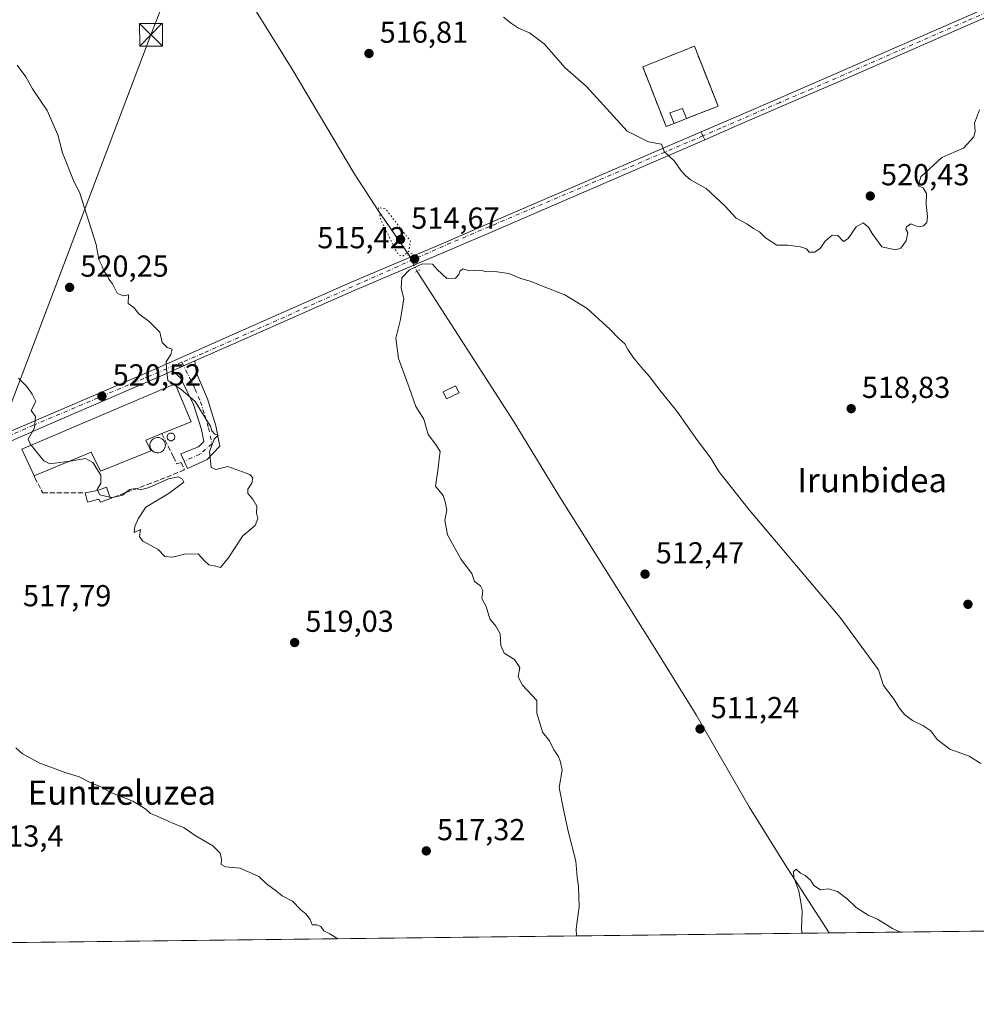
# Model space of a CAD drawing. Units: metres. Extents: x 580160 to 583618, y 4728897 to 4731250.
# Drawn here: x 581907 to 582223, y 4728897 to 4729221 of the extents above; entities that cross this region are included whole.
import ezdxf
from ezdxf.enums import TextEntityAlignment as Align

# ---------------------------------------------------------------- set-up
doc = ezdxf.new("R2010")
doc.units = ezdxf.units.M
doc.header["$MEASUREMENT"] = 0
for name, pattern in [('DGN Style 3', [2.307223458686699, 1.648016756204785, -0.6592067024819142]), ('DGN Style 4', [2.6384748266838614, 1.318413404963828, -0.6592067024819142, 0.001648016756204785, -0.6592067024819142]), ('DGN Style 5', [1.1536117293433497, 0.4944050268614355, -0.6592067024819142])]:
    doc.linetypes.add(name, pattern=pattern)
for name, color, linetype, lineweight in [('Camino Cxs', 7, 'Continuous', 0), ('Camino eje', 30, 'DGN Style 4', 13), ('Cementerio Cxs', 135, 'Continuous', 0), ('Comarca CxS', 21, 'Continuous', 0), ('Comunidad Autónoma CxS', 142, 'Continuous', 0), ('Corriente natural lineal', 142, 'Continuous', 13), ('Corriente natural lineal oculto', 9, 'DGN Style 4', 13), ('Cultivos herbáceos CxS', 92, 'Continuous', 0), ('Curva de nivel normal', 30, 'Continuous', 0), ('Curva de nivel normal depresión', 30, 'DGN Style 5', 0), ('Edificación Cxs', 1, 'Continuous', 13), ('Edificación industrial Cxs', 135, 'Continuous', 13), ('Edificación ligera Cxs', 1, 'Continuous', 0), ('Entidad de ámbito territorial CxS', 92, 'Continuous', 0), ('Estanque Cxs', 5, 'Continuous', 0), ('Municipio CxS', 4, 'Continuous', 0), ('Muro lineal', 1, 'DGN Style 3', 13), ('Núcleo urbano CxS', 7, 'Continuous', 0), ('Pastizal CxS', 92, 'Continuous', 0), ('Pista no pavimentada Cxs', 111, 'Continuous', 0), ('Pista no pavimentada eje', 91, 'DGN Style 4', 0), ('Pista pavimentada Cxs', 135, 'Continuous', 0), ('Pista pavimentada eje', 135, 'DGN Style 4', 0), ('Provincia CxS', 1, 'Continuous', 0), ('Puente lineal', 2, 'DGN Style 5', 0), ('Punto de cota en terreno', 7, 'Continuous', 0), ('Rótulo de punto de cota en terreno', 7, 'Continuous', 0), ('Silo Cxs', 1, 'Continuous', 0), ('Tendido', 6, 'Continuous', 0), ('Texto cartográfico', 7, 'Continuous', 0), ('Torre de tendido puntual', 7, 'Continuous', 0)]:
    doc.layers.add(name, color=color, linetype=linetype, lineweight=lineweight)
doc.styles.add('Style-Arial', font='txt')

# ---------------------------------------------------------------- blocks, each defined once
blk = doc.blocks.new('*U15')
at = {"layer": 'Cultivos herbáceos CxS', "color": 92, "linetype": 'Continuous', "lineweight": 0}
blk.add_polyline3d([(583288.1983000003, 4728933.3566, 477.688599999994), (581788.6506000003, 4728915.606699999, 505.857600000003)], dxfattribs=at)
blk.add_polyline3d([(582112.8901000004, 4729205.9301, 521.939400000003), (582120.5500999996, 4729186.300100001, 521.1787999999942), (582123.1901000004, 4729187.220100001, 521.6425000000017), (582127.3000999996, 4729188.9001, 521.6027000000031), (582137.7200999996, 4729192.940099999, 521.6276000000071), (582129.9200999998, 4729212.770099999, 522.2574000000022)], close=True, dxfattribs=at)
blk = doc.blocks.new('5PATER')
at = {"layer": 'Pastizal CxS', "linetype": 'Continuous', "lineweight": 0}
h = blk.add_hatch(color=51, dxfattribs=at)
edge = h.paths.add_edge_path()
edge.add_ellipse((0, 0), major_axis=(-0.1095731443231308, -0.1110710700762829), ratio=0.9994222409660322, start_angle=0, end_angle=360)
blk = doc.blocks.new('5TTEND')
at = {"layer": 'Estanque Cxs', "color": 7, "linetype": 'Continuous', "lineweight": 0}
for p, q in [((-0.375, 0.3754), (0.375, -0.3746)), ((0.3720000000000001, 0.3784000000000001), (-0.3720000000000001, -0.3776))]:
    blk.add_line(p, q, dxfattribs=at)
at = {"layer": 'Estanque Cxs', "color": 7, "linetype": 'Continuous', "lineweight": 0, "flags": 128}
blk.add_lwpolyline([(-0.375, -0.3746), (0.375, -0.3746), (0.375, 0.3754), (-0.375, 0.3754), (-0.3720000000000001, -0.3776)], dxfattribs=at)

msp = doc.modelspace()

# ---------------------------------------------------------------- linework, layer by layer
at = {"layer": 'Camino Cxs', "color": 7, "linetype": 'Continuous', "lineweight": 0, "extrusion": (0.07748429581802321, 0.03436308659195381, 0.9964012054295495), "elevation": 208117.4460754289, "flags": 128}
msp.add_lwpolyline([(4087121.137584708, -2440336.729010594), (4087121.137584707, -2440344.798641325)], dxfattribs=at)
at = {"layer": 'Camino Cxs', "color": 7, "linetype": 'Continuous', "lineweight": 0}
msp.add_polyline3d([(581965.1601, 4729108.9101, 519.3755999999995), (581965.4001000002, 4729107.0101, 519.4453999999969), (581965.6700999998, 4729104.840100001, 519.6293000000006), (581969.3300999999, 4729096.370100001, 520.2378000000026), (581972.0800999999, 4729087.450099999, 519.9277000000002), (581973.4301000005, 4729080.7501, 520.0703999999969), (581969.1901000004, 4729076.4001, 520.2118999999948), (581962.7615, 4729073.426300001, 520.2841000000044), (581960.5230999999, 4729078.2435, 520.6998000000021), (581966.4001000002, 4729080.5801, 520.2449000000051), (581968.1001000004, 4729082.3201, 520.1698000000034), (581967.3101000004, 4729086.2401, 520.3549000000058), (581964.7500999998, 4729094.5601, 522.5375000000058), (581960.4600999998, 4729103.340100001, 520.2930000000051), (581957.8098999998, 4729105.650400001, 520.0595999999932)], dxfattribs=at)
msp.add_polyline3d([(581957.8099999996, 4729105.650400001, 520.0595999999932), (581965.1601, 4729108.9101, 519.3755999999995), (581965.4001000002, 4729107.0101, 519.4453999999969), (581965.6700999998, 4729104.840100001, 519.6293000000006), (581969.3300999999, 4729096.370100001, 520.2378000000026), (581972.0800999999, 4729087.450099999, 519.9277000000002), (581973.4301000005, 4729080.7501, 520.0703999999969), (581969.1901000004, 4729076.4001, 520.2118999999948), (581962.7615, 4729073.426300001, 520.2841000000044), (581960.5230999999, 4729078.2435, 520.6998000000021), (581966.4001000002, 4729080.5801, 520.2449000000051), (581968.1001000004, 4729082.3201, 520.1698000000034), (581967.3101000004, 4729086.2401, 520.3549000000058), (581964.7500999998, 4729094.5601, 522.5375000000058), (581960.4600999998, 4729103.340100001, 520.2930000000051)], close=True, dxfattribs=at)
at = {"layer": 'Camino eje', "color": 30, "linetype": 'DGN Style 4', "lineweight": 13}
msp.add_polyline3d([(581960.9313000003, 4729108.4571, 519.5705000000017), (581965.2100999998, 4729099.700099999, 520.9406000000017), (581967.0401, 4729095.465100001, 521.0506000000023), (581968.4151, 4729091.005100001, 520.784599999999), (581969.6951000001, 4729086.845100001, 520.1312999999936), (581970.7651000004, 4729081.5351, 520.126099999994), (581966.8289000001, 4729078.102700001, 520.2565999999933), (581961.6448999997, 4729075.829299999, 520.4127000000008)], dxfattribs=at)
at = {"layer": 'Cementerio Cxs', "color": 135, "linetype": 'Continuous', "lineweight": 0, "extrusion": (0.06716027497132973, 0.02745237516275455, 0.997364459244312), "elevation": 169444.1343299417, "flags": 128}
msp.add_lwpolyline([(4157335.848986891, -2322056.726939935), (4157335.848986892, -2322052.275105595)], dxfattribs=at)
at = {"layer": 'Cementerio Cxs', "color": 135, "linetype": 'Continuous', "lineweight": 0}
msp.add_polyline3d([(582123.1901000004, 4729187.220100001, 522.5362000000023), (582120.5500999996, 4729186.300100001, 521.7412999999942), (582112.8901000004, 4729205.9301, 522.4011000000028), (582129.9200999998, 4729212.770099999, 522.6339000000007), (582137.7200999996, 4729192.940099999, 521.9233999999997), (582127.3000999996, 4729188.9001, 522.2131999999983)], close=True, dxfattribs=at)
msp.add_polyline3d([(582123.1901000004, 4729187.220100001, 522.5362000000023), (582120.5500999996, 4729186.300100001, 521.7412999999942), (582112.8901000004, 4729205.9301, 522.4011000000028), (582129.9200999998, 4729212.770099999, 522.6339000000007), (582137.7200999996, 4729192.940099999, 521.9233999999997), (582127.3000999996, 4729188.9001, 522.2131999999983)], dxfattribs=at)
at = {"layer": 'Comarca CxS', "color": 21, "linetype": 'Continuous', "lineweight": 0, "flags": 128}
msp.add_lwpolyline([(580463.6400508146, 4728899.922702059), (580186.3100006063, 4728896.639982677), (580181.8813876151, 4729278.774277269), (580159.5000006076, 4731210.00998265), (581373.1912375339, 4731224.370455559), (582620.9808599808, 4731239.13438276), (583139.3225914361, 4731245.267435521), (583570.5700006315, 4731250.369982651), (583578.5818957028, 4730587.485957551), (583598.5300006313, 4728937.029982674), (583150.5573468851, 4728931.727389208), (581190.9323574861, 4728908.531565575)], close=True, dxfattribs=at)
at = {"layer": 'Comunidad Autónoma CxS', "color": 142, "linetype": 'Continuous', "lineweight": 0, "flags": 128}
msp.add_lwpolyline([(580463.6400508146, 4728899.922702059), (580186.3100006063, 4728896.639982677), (580181.8813876151, 4729278.774277269), (580159.5000006076, 4731210.00998265), (581373.1912375339, 4731224.370455559), (582620.9808599808, 4731239.13438276), (583139.3225914361, 4731245.267435521), (583570.5700006315, 4731250.369982651), (583578.5818957028, 4730587.485957551), (583598.5300006313, 4728937.029982674), (583150.5573468851, 4728931.727389208), (581190.9323574861, 4728908.531565575)], close=True, dxfattribs=at)
at = {"layer": 'Corriente natural lineal', "color": 142, "linetype": 'Continuous', "lineweight": 13}
for points in [[(581869.9600999998, 4729411.1601, 520.5700999999972), (581882.6801000005, 4729392.280099999, 519.7176000000036), (581890.0701000001, 4729379.2301, 519.4156999999977), (581904.1001000004, 4729355.700099999, 518.8466999999946), (581925.8701, 4729320.600099999, 517.9133000000002), (581958.9001000002, 4729268.9801, 517.0587999999989), (581971.2001, 4729247.220100001, 516.4226000000053), (581997.3000999996, 4729205.1601, 515.7433000000019), (582017.7500999998, 4729170.770099999, 515.3698000000004), (582025.8800999997, 4729158.170100001, 515.062699999995), (582035.7878000002, 4729143.963400001, 514.8954999999987)], [(582038.4474999999, 4729138.414100001, 515.0552000000025), (582070.4301000005, 4729088.690099999, 513.2912999999971), (582085.1601, 4729064.5101, 512.8929000000062), (582115.1901000004, 4729016.7401, 512.0994000000064), (582130.4501, 4728992.090100001, 511.4107999999979), (582138.3601000002, 4728978.450099999, 511.0853999999963), (582147.9901000002, 4728961.8101, 510.6147000000056), (582159.7801000001, 4728942.860099999, 510.0519000000059), (582174.3190000001, 4728920.171800001, 509.4829000000027)]]:
    msp.add_polyline3d(points, dxfattribs=at)
at = {"layer": 'Corriente natural lineal oculto', "color": 9, "linetype": 'DGN Style 4', "lineweight": 13, "extrusion": (-0.0112127097400587, 0.02339462727646012, 0.9996634266366259), "elevation": 104625.0842134264, "flags": 128}
msp.add_lwpolyline([(-2568836.15017569, -4011695.773019669), (-2568836.15017569, -4011689.617190021)], dxfattribs=at)
at = {"layer": 'Cultivos herbáceos CxS', "color": 92, "linetype": 'Continuous', "lineweight": 0, "extrusion": (0.01093658151851968, 0.0001294553543902606, 0.9999401854241082), "elevation": 7488.633359965163, "flags": 128}
msp.add_lwpolyline([(582367.4248350352, 4728922.00578158), (582133.9293666466, 4728919.242081558)], dxfattribs=at)
at = {"layer": 'Cultivos herbáceos CxS', "color": 92, "linetype": 'Continuous', "lineweight": 0, "extrusion": (0.01339711087713743, 0.0001585793928477068, 0.9999102421081213), "elevation": 9058.800361039106, "flags": 128}
msp.add_lwpolyline([(582115.2459808688, 4728918.794821003), (581790.1467965638, 4728914.947020954)], dxfattribs=at)
at = {"layer": 'Cultivos herbáceos CxS', "color": 92, "linetype": 'Continuous', "lineweight": 0}
msp.add_polyline3d([(582120.5500999996, 4729186.300100001, 521.1787999999942), (582123.1901000004, 4729187.220100001, 521.6425000000017), (582127.3000999996, 4729188.9001, 521.6027000000031), (582137.7200999996, 4729192.940099999, 521.6276000000071), (582129.9200999998, 4729212.770099999, 522.2574000000022), (582112.8901000004, 4729205.9301, 521.939400000003), (582120.5500999996, 4729186.300100001, 521.1787999999942)], dxfattribs=at)
at = {"layer": 'Curva de nivel normal', "color": 30, "linetype": 'Continuous', "lineweight": 0, "flags": 128}
for points, elevation in [([(582223.9100000003, 4729191.800100001), (582222.2599999999, 4729187.360099999), (582222.5099999999, 4729184.7501), (582222.0199999996, 4729182.840100001), (582218.6799999997, 4729179.140100001), (582211.4600000001, 4729175.9901), (582204.5899999999, 4729169.620100001), (582203.6600000003, 4729166.700099999), (582205.3700000001, 4729166.030099999), (582206.4800000004, 4729164.170100001), (582206.3600000005, 4729160.470100001), (582206.8399999999, 4729156.5801), (582206.5599999996, 4729154.610099999), (582205.4600000001, 4729153.520099999), (582203.9900000002, 4729153.1501), (582202.54, 4729153.5601), (582201.3399999999, 4729154.090100001), (582199.8300000001, 4729153.100099999), (582199.5899999999, 4729152.340100001), (582200.2999999998, 4729151.3201), (582199.7599999999, 4729148.4801), (582198.0099999999, 4729146.130100001), (582196.2100000001, 4729145.540100001), (582191.6900000004, 4729146.540100001), (582188.5099999999, 4729150.9301), (582187.2800000003, 4729152.9901), (582185.5199999996, 4729154.460100001), (582183.2999999998, 4729153.130100001), (582180.5700000003, 4729149.350099999), (582179.1200000001, 4729148.360099999), (582177.2699999996, 4729150.3301), (582175.4000000004, 4729150.360099999), (582173.0300000003, 4729148.450099999), (582171.4000000004, 4729146.030099999), (582169.5199999996, 4729144.7501), (582167.7699999996, 4729144.790100001), (582166.8499999996, 4729145.870100001), (582164.9199999999, 4729146.600099999), (582160.7400000002, 4729147.090100001), (582157.0599999996, 4729147.0801), (582153.3399999999, 4729149.5601), (582151.3700000001, 4729151.5001), (582149.3899999997, 4729152.550100001), (582147.1600000003, 4729154.120100001), (582143.7000000002, 4729156.020099999), (582139.9100000003, 4729160.100099999), (582133.7800000003, 4729165.800100001), (582128.5800000001, 4729168.600099999), (582126.9400000004, 4729170.050100001), (582125.5300000003, 4729171.590100001), (582123.3799999999, 4729174.8201), (582119.9900000002, 4729178.0001), (582119.0899999999, 4729180.4301), (582114.7800000003, 4729181.2301), (582107.7800000003, 4729184.6601), (582094.2800000003, 4729199.420100001), (582087.25, 4729205.600099999), (582080.3300000001, 4729213.4801), (582075.5599999996, 4729217.130100001), (582071.8600000005, 4729218.6801), (582069.5999999996, 4729220.270099999), (582066.9900000002, 4729222.340100001)], 520), ([(581906.6100000005, 4729206.5101), (581909.4000000004, 4729202.640100001), (581911.6799999997, 4729198.690099999), (581916.4800000004, 4729191.4901), (581919.9600000001, 4729183.4901), (581921.5099999999, 4729177.540100001), (581925.3899999997, 4729167.9301), (581927.0800000001, 4729164.640100001), (581932.6600000003, 4729147.340100001), (581933.54, 4729142.360099999), (581934.5099999999, 4729140.4101), (581935.25, 4729138.4001), (581936.2400000002, 4729137.2501), (581936.8399999999, 4729135.850099999), (581937.9800000004, 4729134.3201), (581939.5999999996, 4729131.220100001), (581941.5300000003, 4729130.380100001), (581943.3399999999, 4729130.7601), (581943.2199999997, 4729127.8201), (581945.0700000003, 4729126.5801), (581946.6799999997, 4729124.470100001), (581950.0999999996, 4729121.960100001), (581953.5999999996, 4729118.440099999), (581954.3600000005, 4729115.030099999), (581956.0300000003, 4729113.290100001), (581957.6500000004, 4729112.770099999), (581957.2400000002, 4729111.0601), (581955.7599999999, 4729108.6501), (581955.8099999996, 4729106.140100001), (581956.2400000002, 4729102.4901), (581958.2163000006, 4729101.169500001)], 520), ([(582091.0286999998, 4728919.186100001), (582090.9400000004, 4728921.540100001), (582091.9400000004, 4728928.7601), (582091.6799999997, 4728935.5601), (582091.2400000002, 4728938.590100001), (582090.8300000001, 4728943.850099999), (582088.2800000003, 4728953.720100001), (582086.7199999997, 4728960.920100001), (582085.3399999999, 4728968.220100001), (582086.29, 4728973.880100001), (582085.7300000004, 4728976.520099999), (582085.0499999998, 4728978.4001), (582083.5800000001, 4728980.600099999), (582082.1699999999, 4728983.520099999), (582079.7800000003, 4728986.470100001), (582078.8600000005, 4728989.880100001), (582077.9299999997, 4728992.620100001), (582077.9600000001, 4728996.880100001), (582073.2300000004, 4729001.880100001), (582071.79, 4729004.710100001), (582072.2999999998, 4729007.720100001), (582070.6100000005, 4729010.420100001), (582067.1799999997, 4729012.540100001), (582066.0899999999, 4729014.9801), (582065.8899999997, 4729018.8201), (582064.4400000004, 4729021.440099999), (582062.4600000001, 4729023.800100001), (582061.2599999999, 4729027.9301), (582059.8300000001, 4729030.5101), (582060.1600000003, 4729033.1601), (582059.3799999999, 4729034.720100001), (582057.3799999999, 4729036.110099999), (582056.4800000004, 4729038.720100001), (582053.0099999999, 4729043.390100001), (582048.5300000003, 4729051.5001), (582047.6100000005, 4729056.4101), (582048.2999999998, 4729059.690099999), (582047.7199999997, 4729062.4101), (582047.0300000003, 4729064.540100001), (582044.5300000003, 4729067.540100001), (582045.4500000002, 4729073.540100001), (582045.7199999997, 4729076.6601), (582046.0199999996, 4729079.040100001), (582044.8700000001, 4729081.040100001), (582042.1299999999, 4729084.6601), (582040.6500000004, 4729089.6601), (582038.0599999996, 4729093.860099999), (582035.8499999996, 4729100.120100001), (582032.2800000003, 4729109.710100001), (582031.4600000001, 4729116.460100001), (582032.9800000004, 4729122.540100001), (582034.1200000001, 4729129.460100001), (582033.1900000004, 4729132.870100001), (582033.4600000001, 4729136.290100001), (582035.9400000004, 4729139.0101), (582040.2100000001, 4729140.960100001), (582043.5199999996, 4729140.870100001), (582045.04, 4729139.040100001), (582048.2199999997, 4729136.1501), (582051.1500000004, 4729136.170100001), (582052.25, 4729137.390100001), (582052.5099999999, 4729138.540100001), (582053.6100000005, 4729139.2501), (582055.6799999997, 4729138.6601), (582059.1500000004, 4729138.840100001), (582061.5300000003, 4729138.3101), (582064.1200000001, 4729138.380100001), (582068.7599999999, 4729137.7601), (582072.7100000001, 4729136.050100001), (582076.1100000005, 4729135.120100001), (582079.8099999996, 4729133.540100001), (582087.1600000003, 4729130.720100001), (582094.5099999999, 4729126.2401), (582102.0700000003, 4729119.4101), (582105.1399999997, 4729116.1801), (582107.0099999999, 4729114.5001), (582107.9500000002, 4729112.6601), (582109.8099999996, 4729109.940099999), (582113.1100000005, 4729105.940099999), (582115.2400000002, 4729103.710100001), (582118.1200000001, 4729099.790100001), (582124.0999999996, 4729092.300100001), (582130.9500000002, 4729082.670100001), (582135.3099999996, 4729076.780099999), (582137.9299999997, 4729072.470100001), (582148.0099999999, 4729059.7601), (582177.9600000001, 4729024.3101), (582190.6799999997, 4729007.040100001), (582192.3200000003, 4729001.840100001), (582195.8099999996, 4728997.170100001), (582197.4600000001, 4728994.4801), (582199.2100000001, 4728992.220100001), (582201.79, 4728990.2401), (582205.2699999996, 4728988.6601), (582207.8499999996, 4728986.8201), (582209.9400000004, 4728983.9801), (582214.1900000004, 4728980.800100001), (582220.4800000004, 4728978.5101), (582224.3399999999, 4728976.040100001)], 515), ([(581911.1930999998, 4729081.131100001), (581910.8600000005, 4729081.5601), (581910.1600000003, 4729083.090100001), (581912.2999999998, 4729086.870100001), (581912.6699999999, 4729090.550100001), (581911.1399999997, 4729092.540100001), (581912.6900000004, 4729095.540100001), (581911.5099999999, 4729097.9101), (581909.7800000003, 4729100.5001), (581907.0599999996, 4729103.2501)], 520), ([(581958.2163000006, 4729101.169500001), (581958.9161, 4729100.701900001)], 520), ([(581958.9161, 4729100.701900001), (581960.5800000001, 4729099.590100001), (581965.2199999997, 4729095.5601), (581968.8600000005, 4729089.540100001), (581970.3300000001, 4729087.340100001), (581970.7999999998, 4729085.8101), (581971.7199999997, 4729084.7401), (581972.8600000005, 4729084.420100001), (581971.5300000003, 4729083.040100001), (581970.0199999996, 4729079.0801), (581970.5199999996, 4729073.710100001), (581972.0599999996, 4729073.0701), (581976.0599999996, 4729074.0701), (581983.2699999996, 4729071.450099999), (581984.2800000003, 4729070.370100001), (581983.9800000004, 4729068.540100001), (581982.6900000004, 4729066.6501), (581982.5999999996, 4729065.130100001), (581984.2800000003, 4729063.300100001), (581985.6100000005, 4729060.9901), (581985.5499999998, 4729058.710100001), (581985.9100000003, 4729056.9301), (581985.0199999996, 4729054.640100001), (581980.9900000002, 4729051.210100001), (581976.1399999997, 4729043.790100001), (581973.6799999997, 4729040.700099999), (581972.1299999999, 4729041.200099999), (581969.8200000003, 4729041.5801), (581968.3200000003, 4729042.9101), (581966.25, 4729045.2501), (581961.7599999999, 4729045.190099999), (581957.7699999996, 4729044.170100001), (581955.25, 4729044.390100001), (581953.0599999996, 4729046.6801), (581948.0700000003, 4729049.460100001), (581946.9400000004, 4729050.870100001), (581947.2999999998, 4729053.270099999), (581945.1399999997, 4729052.3301), (581945.4000000004, 4729054.2401), (581946.4699999997, 4729056.8201), (581948.9699999997, 4729060.670100001), (581956.7000000002, 4729065.2401), (581961.4900000002, 4729068.960100001), (581960.9600000001, 4729069.970100001), (581959.6500000004, 4729070.6801), (581956.4800000004, 4729070.030099999), (581950.0599999996, 4729067.1801), (581947.2699999996, 4729066.390100001), (581945.7199999997, 4729066.790100001), (581943.5899999999, 4729066.460100001), (581941.3600000005, 4729064.600099999), (581938.0800000001, 4729063.8101), (581937.1661, 4729064.001900001)], 520), ([(581923.9183, 4729075.8828), (581917.2999999998, 4729074.950099999), (581915.4100000003, 4729075.9001), (581912.9100000003, 4729078.920100001), (581911.1930999998, 4729081.131100001)], 520), ([(581933.0743000006, 4729066.198999999), (581932.9000000004, 4729066.540100001), (581934.1600000003, 4729068.540100001), (581934.1399999997, 4729071.170100001), (581931.5800000001, 4729075.450099999), (581929.1600000003, 4729076.7401), (581924.6799999997, 4729075.9901), (581923.9183, 4729075.8828)], 520), ([(581937.1661, 4729064.001900001), (581933.8399999999, 4729064.700099999), (581933.0743000006, 4729066.198999999)], 520), ([(581906.0800000001, 4728981.2401), (581908.29, 4728979.2301), (581914.0499999998, 4728976.220100001), (581922.4100000003, 4728973.100099999), (581927.04, 4728971.720100001), (581930.6200000001, 4728969.800100001), (581934.2000000002, 4728968.380100001), (581937.6299999999, 4728966.4101), (581944.6799999997, 4728963.700099999), (581949, 4728961.0601), (581950.5199999996, 4728959.5801), (581952.7300000004, 4728958.710100001), (581957.3899999997, 4728956.590100001), (581961.7000000002, 4728954.880100001), (581965.2300000004, 4728952.3101), (581971.0800000001, 4728948.880100001), (581973.54, 4728946.550100001), (581974, 4728944.550100001), (581973.8300000001, 4728942.7401), (581975.2999999998, 4728941.950099999), (581980.0599999996, 4728941.600099999), (581986.29, 4728938.850099999), (581988.7800000003, 4728936.420100001), (581992.0800000001, 4728934.0101), (581994, 4728932.4301), (581997.3200000003, 4728930.640100001), (582000.0899999999, 4728927.860099999), (582001.7800000003, 4728926.470100001), (582003.2100000001, 4728924.5701), (582003.8099999996, 4728922.9001), (582005.4100000003, 4728922.8101), (582006.7699999996, 4728922.280099999), (582007.7599999999, 4728920.8301), (582009.7400000002, 4728919.880100001), (582012.2807999998, 4728918.254000001)], 515), ([(582165.4513999998, 4728920.0669), (582165.25, 4728921.280099999), (582165.5, 4728927.520099999), (582165.0300000003, 4728930.390100001), (582164.2999999998, 4728934.0001), (582162.7599999999, 4728938.620100001), (582162.6399999997, 4728940.5001), (582163.4699999997, 4728941.2601), (582164.9299999997, 4728939.960100001), (582166.4299999997, 4728939.120100001), (582168.2000000002, 4728937.5601), (582169.29, 4728935.880100001), (582171.5099999999, 4728934.420100001), (582174.1299999999, 4728934.710100001), (582177.1100000005, 4728933.8101), (582180.3200000003, 4728931.460100001), (582183.2800000003, 4728928.5601), (582187.1900000004, 4728926.0601), (582190.2800000003, 4728924.6801), (582195.1900000004, 4728921.690099999), (582197.9334000006, 4728920.451199999)], 510)]:
    msp.add_lwpolyline(points, dxfattribs=dict(at, elevation=elevation))
at = {"layer": 'Curva de nivel normal depresión', "color": 30, "linetype": 'DGN Style 5', "lineweight": 0, "elevation": 515, "flags": 128}
msp.add_lwpolyline([(582025.7800000003, 4729159.470100001), (582026.3499999996, 4729155.880100001), (582031.2300000004, 4729145.690099999), (582032.3600000005, 4729143.950099999), (582033.7000000002, 4729143.440099999), (582035.7100000001, 4729144.9901), (582036.2699999996, 4729148.460100001), (582028.0599999996, 4729159.0701), (582025.7800000003, 4729159.470100001)], dxfattribs=at)
at = {"layer": 'Edificación Cxs', "color": 1, "linetype": 'Continuous', "lineweight": 13, "extrusion": (0.06716027497132973, 0.02745237516275455, 0.997364459244312), "elevation": 169444.1343299417, "flags": 128}
msp.add_lwpolyline([(4157335.848986891, -2322056.726939935), (4157335.848986892, -2322052.275105595)], dxfattribs=at)
at = {"layer": 'Edificación Cxs', "color": 1, "linetype": 'Continuous', "lineweight": 13}
msp.add_polyline3d([(582123.1901000004, 4729187.220100001, 522.5362000000023), (582121.7600999996, 4729190.720100001, 522.6478999999963), (582126.0100999996, 4729192.1501, 522.5991000000067), (582127.3000999996, 4729188.9001, 522.2131999999983)], dxfattribs=at)
msp.add_3dface([(582127.3000999996, 4729188.9001, 522.6478999999963), (582123.1901000004, 4729187.220100001, 522.6478999999963), (582121.7600999996, 4729190.720100001, 522.6478999999963), (582126.0100999996, 4729192.1501, 522.6478999999963)], dxfattribs=at)
at = {"layer": 'Edificación industrial Cxs', "color": 135, "linetype": 'Continuous', "lineweight": 13, "elevation": 524.7485000000015, "flags": 128}
msp.add_lwpolyline([(581950.3844999997, 4729079.140500001), (581934.0100999996, 4729072.5001), (581931.0301000001, 4729078.860099999), (581912.1601, 4729070.960100001), (581908.1401000004, 4729079.8301), (581958.6401000004, 4729101.350099999), (581963.9600999998, 4729088.860099999), (581954.2600999996, 4729084.9101), (581948.9600999998, 4729082.7401), (581950.1804999998, 4729080.1821), (581950.6300999997, 4729079.2401)], close=True, dxfattribs=at)
at = {"layer": 'Edificación industrial Cxs', "color": 135, "linetype": 'Continuous', "lineweight": 13}
for points in [[(581912.1601, 4729070.960100001, 521.5295000000042), (581908.1401000004, 4729079.8301, 520.8855999999942), (581958.6401000004, 4729101.350099999, 521.3712999999989), (581963.9600999998, 4729088.860099999, 522.3788000000059), (581954.2600999996, 4729084.9101, 524.318499999994)], [(581954.2600999996, 4729084.9101, 524.318499999994), (581948.9600999998, 4729082.7401, 524.7485000000015), (581950.1804999998, 4729080.1821, 523.9314000000013), (581950.6300999997, 4729079.2401, 523.5898000000016), (581950.3844999997, 4729079.140500001, 523.5351999999984)], [(581950.3844999997, 4729079.140500001, 523.5351999999984), (581934.0100999996, 4729072.5001, 521.3986000000004), (581931.0301000001, 4729078.860099999, 523.9113000000071), (581912.1601, 4729070.960100001, 521.5295000000042)]]:
    msp.add_polyline3d(points, dxfattribs=at)
at = {"layer": 'Edificación ligera Cxs', "color": 1, "linetype": 'Continuous', "lineweight": 0, "elevation": 520.8497000000061, "flags": 128}
msp.add_lwpolyline([(581937.3201000001, 4729063.540100001), (581934.0100999996, 4729062.3101), (581933.5100999996, 4729063.3201), (581929.7401000002, 4729062.2601), (581928.9600999998, 4729065.390100001), (581933.0800999999, 4729066.200099999), (581936.0701000001, 4729067.290100001)], close=True, dxfattribs=at)
at = {"layer": 'Edificación ligera Cxs', "color": 1, "linetype": 'Continuous', "lineweight": 0}
for points in [[(582052.3201000001, 4729098.420100001, 514.3102999999974), (582048.2100999998, 4729096.360099999, 514.7133000000031), (582047.0500999996, 4729098.7401, 514.7976999999955), (582051.1700999998, 4729100.6801, 514.2786999999954), (582052.3201000001, 4729098.420100001, 514.3102999999974)], [(581928.9600999998, 4729065.390100001, 520.2958000000071), (581933.0800999999, 4729066.200099999, 520.8497000000061), (581936.0701000001, 4729067.290100001, 520.6980999999942), (581937.3201000001, 4729063.540100001, 520.5359999999928)], [(581937.3201000001, 4729063.540100001, 520.5359999999928), (581934.0100999996, 4729062.3101, 520.659599999999), (581933.5100999996, 4729063.3201, 520.7644), (581929.7401000002, 4729062.2601, 520.2746000000043), (581928.9600999998, 4729065.390100001, 520.2958000000071)]]:
    msp.add_polyline3d(points, dxfattribs=at)
msp.add_3dface([(582052.3201000001, 4729098.420100001, 514.7976999999955), (582048.2100999998, 4729096.360099999, 514.7976999999955), (582047.0500999996, 4729098.7401, 514.7976999999955), (582051.1700999998, 4729100.6801, 514.7976999999955)], dxfattribs=at)
at = {"layer": 'Entidad de ámbito territorial CxS', "color": 92, "linetype": 'Continuous', "lineweight": 0, "flags": 128}
msp.add_lwpolyline([(583150.5573468851, 4728931.727389208), (581190.9323574861, 4728908.531565575)], dxfattribs=at)
at = {"layer": 'Municipio CxS', "color": 4, "linetype": 'Continuous', "lineweight": 0, "flags": 128}
msp.add_lwpolyline([(581373.1912375339, 4731224.370455559), (582620.9808599808, 4731239.13438276), (583139.3225914361, 4731245.267435521), (583570.5700006315, 4731250.369982651), (583578.5818957028, 4730587.485957551), (583598.5300006313, 4728937.029982674), (583150.5573468851, 4728931.727389208), (581190.9323574861, 4728908.531565575)], dxfattribs=at)
at = {"layer": 'Muro lineal', "color": 1, "linetype": 'DGN Style 3', "lineweight": 13}
for points in [[(582127.3000999996, 4729188.9001, 522.2131999999983), (582137.7200999996, 4729192.940099999, 521.9233999999997), (582129.9200999998, 4729212.770099999, 522.6339000000007), (582112.8901000004, 4729205.9301, 522.4011000000028), (582120.5500999996, 4729186.300100001, 521.7412999999942), (582123.1901000004, 4729187.220100001, 522.5362000000023)], [(581954.2600999996, 4729084.9101, 524.318499999994), (581958.1001000004, 4729077.280099999, 521.0176000000065), (581959.2801000001, 4729074.920100001, 520.7394999999962), (581960.6700999998, 4729075.440099999, 520.5529999999999), (581961.7100999998, 4729072.9301, 520.3830000000017), (581950.7801000001, 4729068.5601, 520.9951000000001), (581937.3201000001, 4729063.540100001, 520.5359999999928)], [(581912.1601, 4729070.960100001, 521.5295000000042), (581912.4401000004, 4729070.390100001, 521.2661999999982), (581914.9901000002, 4729065.340100001, 519.2016000000004), (581928.9600999998, 4729065.390100001, 520.2958000000071)]]:
    msp.add_polyline3d(points, dxfattribs=at)
at = {"layer": 'Núcleo urbano CxS', "color": 7, "linetype": 'Continuous', "lineweight": 0}
msp.add_polyline3d([(582123.1901000004, 4729187.220100001, 521.6425000000017), (582120.5500999996, 4729186.300100001, 521.1787999999942), (582112.8901000004, 4729205.9301, 521.939400000003), (582129.9200999998, 4729212.770099999, 522.2574000000022), (582137.7200999996, 4729192.940099999, 521.6276000000071), (582127.3000999996, 4729188.9001, 521.6027000000031)], close=True, dxfattribs=at)
msp.add_polyline3d([(582120.5500999996, 4729186.300100001, 521.1787999999942), (582123.1901000004, 4729187.220100001, 521.6425000000017), (582127.3000999996, 4729188.9001, 521.6027000000031), (582137.7200999996, 4729192.940099999, 521.6276000000071), (582129.9200999998, 4729212.770099999, 522.2574000000022), (582112.8901000004, 4729205.9301, 521.939400000003), (582120.5500999996, 4729186.300100001, 521.1787999999942)], dxfattribs=at)
at = {"layer": 'Pista no pavimentada Cxs', "color": 111, "linetype": 'Continuous', "lineweight": 0, "extrusion": (0.9168320118380554, 0.3872979949403945, 0.0970532080053727), "elevation": 2365371.606745874, "flags": 128}
msp.add_lwpolyline([(4129902.681067916, -230132.6791990187), (4129904.129617625, -230132.5951020131), (4129905.590071411, -230132.4218842859)], dxfattribs=at)
at = {"layer": 'Pista no pavimentada Cxs', "color": 111, "linetype": 'Continuous', "lineweight": 0}
for points in [[(582132.1451000003, 4729184.4801, 520.8910999999935), (582143.6801000005, 4729189.460100001, 521.0975999999937), (582157.4501, 4729195.4101, 521.4615000000049), (582178.6001000004, 4729204.590100001, 521.414300000004), (582218.9401000004, 4729222.2501, 520.5675999999949), (582326.2701000003, 4729269.1601, 514.0483999999997), (582344.6101000002, 4729277.120100001, 513.520399999994), (582357.0900999998, 4729282.5701, 513.3387999999978), (582382.5500999996, 4729293.920100001, 513.2137999999978), (582439.8800999997, 4729318.780099999, 513.9563999999956), (582492.8701, 4729341.720100001, 516.0409000000072), (582515.3701, 4729351.450099999, 517.0090999999958), (582540.1201, 4729362.0801, 518.1796999999933), (582570.8000999996, 4729375.7601, 519.3089999999938), (582589.0900999998, 4729383.8301, 518.8876000000018), (582619.4200999998, 4729396.890100001, 517.0054999999993), (582636.2001, 4729403.780099999, 515.5773000000045), (582655.7401000002, 4729411.110099999, 513.656099999993), (582671.6401000004, 4729416.340100001, 511.9434999999939), (582690.0401, 4729421.610099999, 510.0442999999942), (582709.2801000001, 4729426.870100001, 508.1898999999976), (582732.8800999997, 4729432.9801, 505.5890999999974), (582768.2500999998, 4729443.380100001, 501.3730000000069), (582794.0900999998, 4729449.770099999, 498.5777999999991)], [(582576.9845000004, 4729375.3979, 519.3417000000045), (582571.9501, 4729373.170100001, 519.4125000000058), (582541.2500999998, 4729359.4901, 518.3834000000061), (582516.4901000002, 4729348.850099999, 517.1483000000007), (582493.9901000002, 4729339.130100001, 516.1062999999995), (582441.0000999998, 4729316.190099999, 513.9667999999947), (582382.1501000002, 4729290.6601, 513.2029999999941), (582358.2301000003, 4729279.9801, 513.2706000000035), (582345.7401000002, 4729274.530099999, 513.4284000000043), (582327.4001000002, 4729266.5701, 513.9817999999941), (582220.0701000001, 4729219.6601, 520.4116000000067), (582179.7301000003, 4729202.0001, 521.2765000000073), (582158.5701000001, 4729192.8101, 521.2986999999994), (582144.8000999996, 4729186.860099999, 521.0011999999988), (582133.3000999996, 4729181.8101, 520.6349999999948)], [(582327.4001000002, 4729266.5701, 513.9817999999941), (582220.0701000001, 4729219.6601, 520.4116000000067), (582179.7301000003, 4729202.0001, 521.2765000000073), (582158.5701000001, 4729192.8101, 521.2986999999994), (582144.8000999996, 4729186.860099999, 521.0011999999988), (582133.3000999996, 4729181.8101, 520.6349999999948), (582132.7289000005, 4729183.1413, 520.7186999999976), (582132.1451000003, 4729184.4801, 520.8910999999935), (582143.6801000005, 4729189.460100001, 521.0975999999937), (582157.4501, 4729195.4101, 521.4615000000049), (582178.6001000004, 4729204.590100001, 521.414300000004), (582218.9401000004, 4729222.2501, 520.5675999999949), (582326.2701000003, 4729269.1601, 514.0483999999997)]]:
    msp.add_polyline3d(points, dxfattribs=at)
at = {"layer": 'Pista no pavimentada eje', "color": 91, "linetype": 'DGN Style 4', "lineweight": 0}
msp.add_polyline3d([(582577.3306999998, 4729377.096100001, 519.3316000000051), (582573.9401000004, 4729375.600099999, 519.3574999999983), (582571.3750999998, 4729374.465100001, 519.3637000000017), (582556.0351, 4729367.6251, 518.9992000000057), (582540.6851000004, 4729360.7851, 518.2844999999943), (582528.3051000005, 4729355.465100001, 517.6686999999947), (582515.9301000005, 4729350.1501, 517.0801999999967), (582504.6801000005, 4729345.2851, 516.594299999997), (582493.4301000005, 4729340.425100001, 516.0733000000037), (582440.4401000004, 4729317.485099999, 513.9646000000066), (582411.7751000002, 4729305.0551, 513.363200000007), (582382.3630999997, 4729292.295700001, 513.2185000000027), (582381.3850999996, 4729291.8651, 513.2180999999982), (582369.4250999996, 4729286.5251, 513.1906000000017), (582357.6601, 4729281.2751, 513.3122000000003), (582351.4151, 4729278.550100001, 513.3940000000002), (582345.1750999996, 4729275.825099999, 513.4793999999965), (582326.8350999998, 4729267.8651, 514.0295000000042), (582219.5050999997, 4729220.9551, 520.4893000000011), (582179.1651, 4729203.295100001, 521.3564999999944), (582168.5900999998, 4729198.7051, 521.3527000000031), (582158.0100999996, 4729194.110099999, 521.3813999999984), (582138.4751000004, 4729185.670100001, 520.874800000005), (582132.7289000005, 4729183.1413, 520.7186999999976)], dxfattribs=at)
at = {"layer": 'Pista pavimentada Cxs', "color": 135, "linetype": 'Continuous', "lineweight": 0, "extrusion": (0.9168320118380554, 0.3872979949403945, 0.0970532080053727), "elevation": 2365371.606745874, "flags": 128}
msp.add_lwpolyline([(4129902.681067916, -230132.6791990187), (4129904.129617625, -230132.5951020131), (4129905.590071411, -230132.4218842859)], dxfattribs=at)
at = {"layer": 'Pista pavimentada Cxs', "color": 135, "linetype": 'Continuous', "lineweight": 0, "extrusion": (0.07748429581802321, 0.03436308659195381, 0.9964012054295495), "elevation": 208117.4460754289, "flags": 128}
msp.add_lwpolyline([(4087121.137584708, -2440336.729010594), (4087121.137584707, -2440344.798641325)], dxfattribs=at)
at = {"layer": 'Pista pavimentada Cxs', "color": 135, "linetype": 'Continuous', "lineweight": 0}
for points in [[(581846.9800000004, 4729063.838, 516.9502999999969), (581848.9200999998, 4729063.8201, 516.9584000000032), (581851.3501000004, 4729063.770099999, 516.9945000000008), (581857.2100999998, 4729065.210100001, 517.1952000000019), (581860.6700999998, 4729066.460100001, 517.3617999999988), (581882.8201000001, 4729076.3301, 518.280700000003), (581890.3300999999, 4729079.670100001, 518.700800000006), (581916.0500999996, 4729090.690099999, 520.0620999999956), (581951.7100999998, 4729106.110099999, 520.0347999999941), (581981.1901000004, 4729119.190099999, 518.1540999999997), (582016.5301000001, 4729134.800100001, 515.8463999999949), (582047.8901000004, 4729148.140100001, 515.3649000000005), (582063.8201000001, 4729154.970100001, 515.9444999999978), (582132.1451000003, 4729184.4801, 520.8910999999935)], [(581890.3300999999, 4729079.670100001, 518.700800000006), (581916.0500999996, 4729090.690099999, 520.0620999999956), (581951.7100999998, 4729106.110099999, 520.0347999999941), (581981.1901000004, 4729119.190099999, 518.1540999999997), (582016.5301000001, 4729134.800100001, 515.8463999999949), (582047.8901000004, 4729148.140100001, 515.3649000000005), (582063.8201000001, 4729154.970100001, 515.9444999999978), (582132.1451000003, 4729184.4801, 520.8910999999935), (582132.7289000005, 4729183.1413, 520.7186999999976), (582133.3000999996, 4729181.8101, 520.6349999999948), (582064.9600999998, 4729152.3101, 516.0549000000028), (582049.0100999996, 4729145.470100001, 515.4260000000068), (582017.6901000004, 4729132.140100001, 515.9458000000013), (581982.3701, 4729116.550100001, 518.1680000000051), (581965.1601, 4729108.9101, 519.3755999999995), (581957.8099999996, 4729105.650400001, 520.0595999999932), (581952.8701, 4729103.460100001, 520.2321999999986), (581917.2100999998, 4729088.040100001, 520.3559999999999), (581904.6601, 4729082.550100001, 519.9355999999971)], [(582133.3000999996, 4729181.8101, 520.6349999999948), (582064.9600999998, 4729152.3101, 516.0549000000028), (582049.0100999996, 4729145.470100001, 515.4260000000068), (582017.6901000004, 4729132.140100001, 515.9458000000013), (581982.3701, 4729116.550100001, 518.1680000000051), (581965.1601, 4729108.9101, 519.3755999999995)], [(581957.8098999998, 4729105.650400001, 520.0595999999932), (581952.8701, 4729103.460100001, 520.2321999999986), (581917.2100999998, 4729088.040100001, 520.3559999999999), (581904.6601, 4729082.550100001, 519.9355999999971), (581896.0301000001, 4729078.770099999, 518.9012999999978), (581891.5701000001, 4729076.8301, 518.585500000001), (581858.1700999998, 4729062.2401, 516.9554000000062), (581854.3501000004, 4729060.7601, 516.7697999999946), (581849.5000999998, 4729059.610099999, 516.6223999999929), (581847.6401000004, 4729059.380100001, 516.6101000000053)]]:
    msp.add_polyline3d(points, dxfattribs=at)
at = {"layer": 'Pista pavimentada eje', "color": 135, "linetype": 'DGN Style 4', "lineweight": 0}
for points in [[(582132.7289000005, 4729183.1413, 520.7186999999976), (582047.1700999998, 4729146.800100001, 515.3561000000045), (581967.8501000004, 4729111.390100001, 519.1885000000038), (581960.9313000003, 4729108.4571, 519.5705000000017)], [(581960.9313000003, 4729108.4571, 519.5705000000017), (581911.9401000004, 4729087.690099999, 519.9331999999995), (581853.9401000004, 4729062.4801, 516.9113000000071), (581847.1901000004, 4729061.600099999, 516.7345000000059)]]:
    msp.add_polyline3d(points, dxfattribs=at)
at = {"layer": 'Provincia CxS', "color": 1, "linetype": 'Continuous', "lineweight": 0, "flags": 128}
msp.add_lwpolyline([(580463.6400508146, 4728899.922702059), (580186.3100006063, 4728896.639982677), (580181.8813876151, 4729278.774277269), (580159.5000006076, 4731210.00998265), (581373.1912375339, 4731224.370455559), (582620.9808599808, 4731239.13438276), (583139.3225914361, 4731245.267435521), (583570.5700006315, 4731250.369982651), (583578.5818957028, 4730587.485957551), (583598.5300006313, 4728937.029982674), (583150.5573468851, 4728931.727389208), (581190.9323574861, 4728908.531565575)], close=True, dxfattribs=at)
at = {"layer": 'Puente lineal', "color": 2, "linetype": 'DGN Style 5', "lineweight": 0, "extrusion": (-0.2802817539325873, 0.6445057588125367, 0.7113750524652581), "elevation": 2885192.931763338, "flags": 128}
msp.add_lwpolyline([(-2419733.27571361, -2919610.719010348), (-2419732.092694271, -2919610.737080598), (-2419731.026501102, -2919610.745048583)], dxfattribs=at)
at = {"layer": 'Puente lineal', "color": 2, "linetype": 'DGN Style 5', "lineweight": 0, "extrusion": (-0.05716235571733234, 0.05184492704301144, 0.9970178376682888), "elevation": 212424.5908425066, "flags": 128}
msp.add_lwpolyline([(-3893985.993440203, -2737749.810480378), (-3893984.963323965, -2737750.173308899), (-3893984.015892643, -2737750.48948804)], dxfattribs=at)
at = {"layer": 'Silo Cxs', "color": 1, "linetype": 'Continuous', "lineweight": 0, "flags": 128}
for points, elevation in [([(581957.5250000004, 4729082.5964), (581957.3043999998, 4729082.577099999), (581957.0839000001, 4729082.5964), (581956.8701, 4729082.653700001), (581956.6694, 4729082.747300001), (581956.4880999997, 4729082.874299999), (581956.3315000003, 4729083.0308), (581956.2045, 4729083.212099999), (581956.1109999996, 4729083.412799999), (581956.0537, 4729083.626599999), (581956.0344000002, 4729083.847200001), (581956.0537, 4729084.067700001), (581956.1109999996, 4729084.281500001), (581956.2045, 4729084.482200001), (581956.3315000003, 4729084.6635), (581956.4879999999, 4729084.8201), (581956.6694, 4729084.947000001), (581956.8700000001, 4729085.0406), (581957.0839000001, 4729085.097899999), (581957.3043999998, 4729085.1172), (581957.5248999996, 4729085.097899999), (581957.7388000004, 4729085.0406), (581957.9393999996, 4729084.947100001), (581958.1207999997, 4729084.8201), (581958.2773000002, 4729084.6635), (581958.4042999997, 4729084.482200001), (581958.4978, 4729084.2816), (581958.5551000005, 4729084.067700001), (581958.5744000003, 4729083.847200001), (581958.5551000005, 4729083.626700001), (581958.4978999998, 4729083.412799999), (581958.4042999997, 4729083.212200001), (581958.2773000002, 4729083.0308), (581958.1207999997, 4729082.874299999), (581957.9393999996, 4729082.747300001), (581957.7388000004, 4729082.653700001)], 523.5412000000068), ([(581953.2605999997, 4729078.583799999), (581952.7406000001, 4729078.563800001), (581952.2406000001, 4729078.6538), (581951.7605999997, 4729078.823799999), (581951.3306, 4729079.103800001), (581950.9705999997, 4729079.4538), (581950.6906000003, 4729079.863800001), (581950.5750000002, 4729080.114200001), (581950.5706000002, 4729080.1238), (581950.4705999997, 4729080.323799999), (581950.3805999998, 4729080.823799999), (581950.3710000003, 4729081.1558), (581950.3706, 4729081.173800001), (581950.3606000004, 4729081.333799999), (581950.4705999997, 4729081.823799999), (581950.6506000003, 4729082.3038), (581950.9305999996, 4729082.7238), (581951.2906, 4729083.083799999), (581951.7205999997, 4729083.363800001), (581952.2006000001, 4729083.5438), (581952.7006000001, 4729083.6338), (581952.9006000003, 4729083.6538), (581953.4006000003, 4729083.603800001), (581953.8805999998, 4729083.4538), (581954.3306, 4729083.2038), (581954.7205999997, 4729082.8838), (581955.0406, 4729082.4738), (581955.2605999997, 4729082.023800001), (581955.4006000003, 4729081.5438), (581955.4406000003, 4729081.0338), (581955.3805999998, 4729080.523800001), (581955.2105999999, 4729080.0438), (581954.9605999999, 4729079.613800001), (581954.6206, 4729079.2238), (581954.2006000001, 4729078.933800001), (581953.7406000001, 4729078.7138)], 524.979600000006)]:
    msp.add_lwpolyline(points, close=True, dxfattribs=dict(at, elevation=elevation))
at = {"layer": 'Silo Cxs', "color": 1, "linetype": 'Continuous', "lineweight": 0}
for points in [[(581957.5250000004, 4729082.5964, 522.3650000000052), (581957.3043999998, 4729082.577099999, 522.4723999999987), (581957.0839000001, 4729082.5964, 522.5967999999993), (581956.8701, 4729082.653700001, 522.7284999999974), (581956.6694, 4729082.747300001, 522.8619000000035), (581956.4880999997, 4729082.874299999, 522.991399999999), (581956.3315000003, 4729083.0308, 523.1125000000029), (581956.2045, 4729083.212099999, 523.2214999999997), (581956.1109999996, 4729083.412799999, 523.3157000000066), (581956.0537, 4729083.626599999, 523.3935999999958), (581956.0344000002, 4729083.847200001, 523.4548000000068), (581956.0537, 4729084.067700001, 523.4992000000057), (581956.1109999996, 4729084.281500001, 523.527700000006), (581956.2045, 4729084.482200001, 523.5412000000069), (581956.3315000003, 4729084.6635, 523.540599999993), (581956.4879999999, 4729084.8201, 523.5265999999974), (581956.6694, 4729084.947000001, 523.4995999999956), (581956.8700000001, 4729085.0406, 523.4597999999969), (581957.0839000001, 4729085.097899999, 523.4069000000018), (581957.3043999998, 4729085.1172, 523.3410000000003), (581957.5248999996, 4729085.097899999, 523.261799999993), (581957.7388000004, 4729085.0406, 523.1699999999983), (581957.9393999996, 4729084.947100001, 523.0688999999984), (581958.1207999997, 4729084.8201, 522.9609999999957), (581958.2773000002, 4729084.6635, 522.8497000000061), (581958.4042999997, 4729084.482200001, 522.738200000007), (581958.4978, 4729084.2816, 522.6301999999996), (581958.5551000005, 4729084.067700001, 522.5292000000045), (581958.5744000003, 4729083.847200001, 522.4386999999988), (581958.5551000005, 4729083.626700001, 522.3619999999937), (581958.4978999998, 4729083.412799999, 522.3018000000011), (581958.4042999997, 4729083.212200001, 522.2605999999942), (581958.2773000002, 4729083.0308, 522.2397999999957), (581958.1207999997, 4729082.874299999, 522.2403000000049), (581957.9393999996, 4729082.747300001, 522.2620000000024), (581957.7388000004, 4729082.653700001, 522.3040999999939), (581957.5250000004, 4729082.5964, 522.3650000000052)], [(581953.2605999997, 4729078.583799999, 523.1254999999946), (581952.7406000001, 4729078.563800001, 523.3301000000065), (581952.2406000001, 4729078.6538, 523.4504000000015), (581951.7605999997, 4729078.823799999, 523.4916999999987), (581951.3306, 4729079.103800001, 523.5788999999932), (581950.9705999997, 4729079.4538, 523.6964000000007), (581950.6906000003, 4729079.863800001, 523.8411000000051), (581950.5750000002, 4729080.114200001, 523.9324000000051), (581950.5706000002, 4729080.1238, 523.9358999999968), (581950.4705999997, 4729080.323799999, 524.0078000000067), (581950.3805999998, 4729080.823799999, 524.1984999999986), (581950.3710000003, 4729081.1558, 524.3285999999935), (581950.3706, 4729081.173800001, 524.335699999996), (581950.3606000004, 4729081.333799999, 524.3978999999963), (581950.4705999997, 4729081.823799999, 524.6003000000055), (581950.6506000003, 4729082.3038, 524.8058000000019), (581950.9305999996, 4729082.7238, 524.9092999999993), (581951.2906, 4729083.083799999, 524.9354000000021), (581951.7205999997, 4729083.363800001, 524.9584000000032), (581952.2006000001, 4729083.5438, 524.979600000006), (581952.7006000001, 4729083.6338, 524.900999999998), (581952.9006000003, 4729083.6538, 524.8108000000066), (581953.4006000003, 4729083.603800001, 524.5859999999957), (581953.8805999998, 4729083.4538, 524.3601000000053), (581954.3306, 4729083.2038, 524.126900000003), (581954.7205999997, 4729082.8838, 523.8963999999978), (581955.0406, 4729082.4738, 523.664499999999), (581955.2605999997, 4729082.023800001, 523.4023000000016), (581955.4006000003, 4729081.5438, 523.1781999999948), (581955.4406000003, 4729081.0338, 522.9986999999965), (581955.3805999998, 4729080.523800001, 522.868100000007), (581955.2105999999, 4729080.0438, 522.795299999998), (581954.9605999999, 4729079.613800001, 522.7687000000005), (581954.6206, 4729079.2238, 522.7871000000014), (581954.2006000001, 4729078.933800001, 522.8652000000002), (581953.7406000001, 4729078.7138, 522.9774000000034), (581953.2605999997, 4729078.583799999, 523.1254999999946)]]:
    msp.add_polyline3d(points, dxfattribs=at)
at = {"layer": 'Tendido', "color": 6, "linetype": 'Continuous', "lineweight": 0}
msp.add_polyline3d([(582088.8576999997, 4729577.640900001, 522.564400000003), (582053.9429000001, 4729483.669199999, 525.9888999999966), (582006.4179999996, 4729359.3693, 523.6149000000005), (581950.7039999999, 4729216.5134, 517.2305000000051), (581901.4800000004, 4729086.730000001, 521.4308000000019)], dxfattribs=at)

# ---------------------------------------------------------------- block references
at = {"layer": 'Cultivos herbáceos CxS', "color": 92, "linetype": 'Continuous', "lineweight": 0}
msp.add_blockref('*U15', (0, 0), dxfattribs=at)
at = {"layer": 'Punto de cota en terreno', "color": 7, "linetype": 'Continuous', "lineweight": 0, "xscale": 10, "yscale": 10, "zscale": 10}
for p in [(582022.5999999996, 4729210.34, 516.8099999999977), (582187.9199999999, 4729163.32, 520.429999999993), (582033, 4729149, 514.6699999999983), (582037.6399999997, 4729142.539999999, 515.4199999999983), (581923.8700000001, 4729133.17, 520.25), (581934.5300000003, 4729097.27, 520.5200000000041), (582181.6200000001, 4729093.16, 518.8300000000017), (582113.6500000004, 4729038.57, 512.4700000000012), (582220.1299999999, 4729028.609999999, 517.5200000000041), (581998.0899999999, 4729016, 519.029999999999), (582131.7800000003, 4728987.5, 511.2400000000052), (582041.5, 4728947.25, 517.320000000007)]:
    msp.add_blockref('5PATER', p, dxfattribs=at)
at = {"layer": 'Torre de tendido puntual', "color": 7, "linetype": 'Continuous', "lineweight": 0, "xscale": 10, "yscale": 10, "zscale": 10}
msp.add_blockref('5TTEND', (581950.7039999999, 4729216.5134, 517.2305000000051), dxfattribs=at)

# ---------------------------------------------------------------- texts
at = {"layer": 'Rótulo de punto de cota en terreno', "color": 7, "linetype": 'Continuous', "lineweight": 0, "style": 'Style-Arial'}
for s, p in [('516,81', (582026.1277999999, 4729213.867799999)), ('520,43', (582191.4478000002, 4729166.847800001)), ('514,67', (582036.5278000003, 4729152.527799999)), ('515,42', (582005.5571999997, 4729146.0678)), ('520,25', (581927.3978000004, 4729136.697799999)), ('520,52', (581938.0577999996, 4729100.797800001)), ('518,83', (582185.1478000004, 4729096.687799999)), ('512,47', (582117.1777999997, 4729042.097800001)), ('517,79', (581908.4878000002, 4729027.947799999)), ('519,03', (582001.6178000001, 4729019.527799999)), ('511,24', (582135.3077999996, 4728991.027799999)), ('513,4', (581897.9878000002, 4728948.6678)), ('517,32', (582045.0278000003, 4728950.777799999))]:
    msp.add_text(s, height=7.000000000000002, dxfattribs=at).set_placement(p)
at = {"layer": 'Texto cartográfico', "color": 7, "linetype": 'Continuous', "lineweight": 0, "style": 'Style-Arial'}
for s, p in [('Irunbidea', (582188.5457829271, 4729069.58015)), ('Euntzeluzea', (581941.1151987802, 4728966.470150001))]:
    msp.add_text(s, height=8, dxfattribs=at).set_placement(p, align=Align.MIDDLE_CENTER)

doc.saveas('drawing.dxf')
